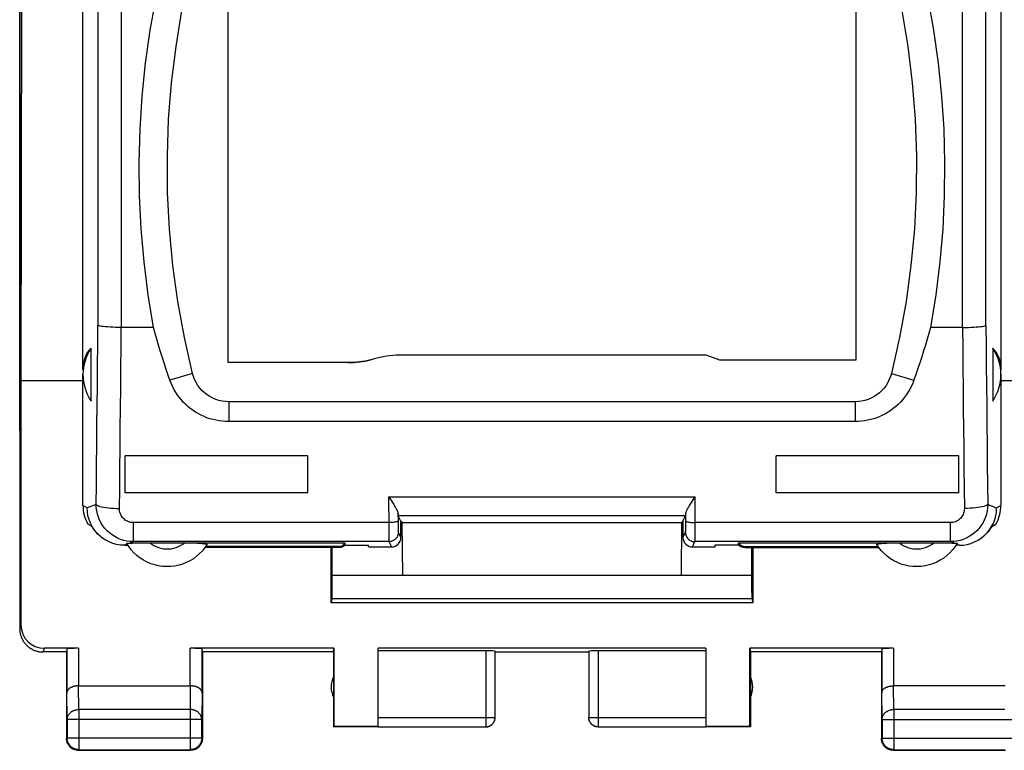
# Model space of a CAD drawing. Units: millimetres. Extents: x -54.2 to 20.7, y -24.5 to 46.3.
# Drawn here: x -11.2 to 9.9, y -24.5 to -8.9 of the extents above; entities that cross this region are included whole.
import ezdxf

# ---------------------------------------------------------------- set-up
doc = ezdxf.new("R2010")
doc.units = ezdxf.units.MM
doc.header["$LTSCALE"] = 16.335
doc.layers.get('0').update_dxf_attribs({"linetype": 'CONTINUOUS'})
for name, color, linetype in [('ASSI', 7, 'CONTINUOUS'), ('DRAFT', 7, 'CONTINUOUS'), ('RACCORDO', 7, 'CONTINUOUS')]:
    doc.layers.add(name, color=color, linetype=linetype)

msp = doc.modelspace()

# ---------------------------------------------------------------- linework, layer by layer
at = {"color": 7, "linetype": 'CONTINUOUS'}
for p, q in [((-11.15, 21.9), (-11.15, -21.9)), ((-11.095, 0), (-11.123, -16.6)), ((-6.7, -16.219), (-6.7, -5.082)), ((6.7, -5.082), (6.7, -16.164)), ((-8.294, -15.468), (-8.983, -15.468)), ((8.983, -15.468), (8.294, -15.468)), ((-9.625, -17.042), (-9.625, -15.913)), ((9.625, -15.913), (9.625, -17.042)), ((3.506, -16.057), (-2.977, -16.057)), ((3.8, -16.164), (3.506, -16.057)), ((6.7, -16.164), (3.8, -16.164)), ((-4.143, -16.219), (-6.7, -16.219)), ((-11.123, -16.6), (-11.123, -21.821)), ((6.686, -17.055), (-6.686, -17.055)), ((6.686, -17.478), (-6.686, -17.478)), ((-5, -18.209), (-8.9, -18.209)), ((-5, -18.998), (-5, -18.209)), ((8.9, -18.209), (5, -18.209)), ((5, -18.998), (5, -18.209)), ((-5, -18.998), (-8.9, -18.998)), ((8.9, -18.998), (5, -18.998)), ((-9.605, -19.721), (-9.692, -19.668)), ((-9.602, -19.721), (-9.64, -19.647)), ((-9.557, -19.791), (-9.602, -19.721)), ((9.557, -19.791), (9.602, -19.721)), ((9.602, -19.721), (9.64, -19.647)), ((9.605, -19.721), (9.692, -19.668)), ((-9.321, -20.007), (-9.382, -19.967)), ((9.321, -20.007), (9.382, -19.967)), ((-8.916, -20.12), (-8.839, -20.12)), ((-3.7, -20.155), (-3.7, -20.12)), ((4.2, -20.12), (3.7, -20.12)), ((3.7, -20.155), (3.7, -20.12)), ((4.2, -20.12), (4.2, -20.067)), ((4.332, -20.17), (7.194, -20.17)), ((8.916, -20.12), (8.839, -20.12)), ((-10.15, -22.4), (-10.65, -22.4)), ((-9.893, -22.321), (-10.623, -22.321)), ((-10.15, -22.4), (-10.15, -24.25)), ((-10.143, -22.334), (-10.143, -23.267)), ((-4.441, -22.321), (-7.507, -22.321)), ((-7.257, -23.267), (-7.257, -22.334)), ((-4.45, -22.4), (-7.25, -22.4)), ((-7.25, -22.4), (-7.25, -24.25)), ((-4.45, -22.4), (-4.441, -22.321)), ((-4.45, -22.4), (-4.45, -24)), ((-4.441, -22.321), (-4.441, -23.991)), ((3.5, -22.321), (-3.5, -22.321)), ((-3.5, -23.991), (-3.5, -22.321)), ((-1.2, -22.374), (-3.5, -22.374)), ((-1, -23.798), (-1, -22.384)), ((-1, -22.4), (1, -22.4)), ((1, -22.384), (1, -23.798)), ((3.5, -22.374), (1.2, -22.374)), ((3.5, -22.321), (3.5, -23.991)), ((7.507, -22.321), (4.441, -22.321)), ((4.441, -22.321), (4.45, -22.4)), ((4.441, -23.991), (4.441, -22.321)), ((7.25, -22.4), (4.45, -22.4)), ((4.45, -22.4), (4.45, -24)), ((7.25, -22.4), (7.25, -24.25)), ((7.257, -22.334), (7.257, -23.267)), ((-9.893, -23.123), (-7.507, -23.123)), ((9.893, -23.123), (7.507, -23.123)), ((-10.137, -23.844), (-10.137, -24.237)), ((-7.263, -24.237), (-7.263, -23.844)), ((-1, -23.809), (-1, -23.798)), ((7.263, -23.844), (7.263, -24.237)), ((-4.441, -23.991), (-4.45, -24)), ((-3.5, -24), (-4.45, -24)), ((-3.5, -23.991), (-4.441, -23.991)), ((-3.5, -23.998), (-1.2, -23.998)), ((1.2, -23.998), (3.5, -23.998)), ((4.441, -23.991), (3.5, -23.991)), ((4.45, -24), (3.5, -24)), ((4.45, -24), (4.441, -23.991)), ((7.263, -24.249), (7.263, -24.238)), ((-9.9, -24.5), (-7.5, -24.5)), ((-9.887, -24.487), (-7.513, -24.487)), ((7.5, -24.5), (9.9, -24.5)), ((7.513, -24.487), (9.887, -24.487))]:
    msp.add_line(p, q, dxfattribs=at)
at = {"color": 253, "linetype": 'CONTINUOUS'}
for p, q in [((-7.462, -16.449), (-7.943, -16.594)), ((7.462, -16.449), (7.943, -16.594)), ((-6.686, -17.055), (-6.686, -17.478)), ((6.686, -17.055), (6.686, -17.478)), ((-8.855, -20.096), (-8.916, -20.12)), ((8.855, -20.096), (8.916, -20.12)), ((-11.149, -21.9), (-11.123, -21.821)), ((-10.65, -22.4), (-10.623, -22.321)), ((-9.893, -22.321), (-9.893, -23.123)), ((-7.507, -23.123), (-7.507, -22.321)), ((-1.2, -22.374), (-1.2, -23.998)), ((1.2, -22.374), (1.2, -23.998)), ((7.507, -22.321), (7.507, -23.123)), ((-9.887, -23.628), (-9.892, -23.123)), ((-7.508, -23.123), (-7.513, -23.628)), ((7.513, -23.628), (7.508, -23.123)), ((-10.137, -23.844), (-10.143, -23.267)), ((-7.257, -23.267), (-7.263, -23.844)), ((7.263, -23.844), (7.257, -23.267)), ((-7.513, -23.628), (-9.887, -23.628)), ((-9.887, -23.628), (-9.887, -24.487)), ((-7.513, -23.628), (-7.513, -24.487)), ((9.887, -23.628), (7.513, -23.628)), ((7.513, -23.628), (7.513, -24.487)), ((-7.263, -23.844), (-10.137, -23.844)), ((-3.5, -23.798), (-1, -23.798)), ((1, -23.798), (3.5, -23.798)), ((1, -23.8), (1, -23.798)), ((7.263, -23.844), (10.137, -23.844)), ((-10.137, -24.237), (-10.15, -24.25)), ((-7.263, -24.237), (-10.137, -24.237)), ((-7.263, -24.237), (-7.25, -24.25)), ((7.263, -24.237), (7.25, -24.25)), ((7.263, -24.237), (10.137, -24.237)), ((7.263, -24.238), (7.263, -24.237)), ((-9.887, -24.487), (-9.9, -24.5)), ((-7.513, -24.487), (-7.5, -24.5)), ((7.513, -24.487), (7.5, -24.5))]:
    msp.add_line(p, q, dxfattribs=at)
at = {"color": 7, "linetype": 'CONTINUOUS'}
for points in [[(7.906, -7.038), (8.086, -7.732), (8.237, -8.424), (8.363, -9.12), (8.462, -9.822), (8.534, -10.528), (8.58, -11.235), (8.599, -11.944), (8.592, -12.653), (8.557, -13.361), (8.496, -14.065), (8.408, -14.768), (8.294, -15.468)], [(-7.462, -16.449), (-7.635, -15.684), (-7.774, -14.916), (-7.88, -14.143), (-7.953, -13.365), (-7.992, -12.584), (-7.998, -11.802), (-7.97, -11.022), (-7.908, -10.242), (-7.813, -9.466), (-7.685, -8.697), (-7.524, -7.933), (-7.329, -7.173)], [(7.329, -7.173), (7.524, -7.933), (7.685, -8.697), (7.813, -9.466), (7.908, -10.242), (7.97, -11.022), (7.998, -11.802), (7.992, -12.584), (7.953, -13.365), (7.88, -14.143), (7.774, -14.916), (7.635, -15.684), (7.462, -16.449)], [(-8.294, -15.468), (-8.408, -14.768), (-8.496, -14.065), (-8.557, -13.361), (-8.592, -12.653), (-8.599, -11.944), (-8.58, -11.235), (-8.534, -10.528), (-8.462, -9.822), (-8.363, -9.12), (-8.237, -8.424), (-8.086, -7.732)], [(-7.943, -16.594), (-7.986, -16.47), (-8.028, -16.345), (-8.069, -16.22), (-8.11, -16.095), (-8.149, -15.97), (-8.187, -15.845), (-8.223, -15.719), (-8.259, -15.594), (-8.294, -15.468)], [(8.294, -15.468), (8.259, -15.594), (8.223, -15.719), (8.187, -15.845), (8.149, -15.97), (8.11, -16.095), (8.069, -16.22), (8.028, -16.345), (7.986, -16.47), (7.943, -16.594)], [(-4.143, -16.219), (-4.081, -16.218), (-4.02, -16.216), (-3.959, -16.211), (-3.898, -16.204), (-3.837, -16.196), (-3.776, -16.185), (-3.716, -16.173), (-3.656, -16.159)], [(-2.977, -16.057), (-3.046, -16.058), (-3.114, -16.061), (-3.183, -16.066), (-3.252, -16.074), (-3.321, -16.083), (-3.39, -16.095), (-3.459, -16.109), (-3.528, -16.125), (-3.656, -16.159)], [(-6.686, -17.478), (-6.754, -17.476), (-6.822, -17.471), (-6.889, -17.463), (-6.956, -17.451), (-7.022, -17.435), (-7.088, -17.417), (-7.152, -17.395), (-7.215, -17.369), (-7.277, -17.341), (-7.337, -17.309), (-7.396, -17.275), (-7.452, -17.238), (-7.507, -17.197), (-7.559, -17.154), (-7.61, -17.109), (-7.658, -17.061), (-7.703, -17.01), (-7.746, -16.957), (-7.786, -16.902), (-7.824, -16.844), (-7.858, -16.784), (-7.889, -16.723), (-7.917, -16.66), (-7.943, -16.594)], [(-6.686, -17.055), (-6.757, -17.052), (-6.827, -17.043), (-6.896, -17.027), (-6.963, -17.006), (-7.028, -16.978), (-7.091, -16.945), (-7.15, -16.907), (-7.206, -16.863), (-7.258, -16.815), (-7.305, -16.762), (-7.347, -16.706), (-7.384, -16.646), (-7.416, -16.583), (-7.442, -16.518), (-7.462, -16.449)], [(7.462, -16.449), (7.442, -16.518), (7.416, -16.583), (7.384, -16.646), (7.347, -16.706), (7.305, -16.762), (7.258, -16.815), (7.206, -16.863), (7.15, -16.907), (7.091, -16.945), (7.028, -16.978), (6.963, -17.006), (6.896, -17.027), (6.827, -17.043), (6.757, -17.052), (6.686, -17.055)], [(7.943, -16.594), (7.917, -16.66), (7.889, -16.724), (7.857, -16.785), (7.823, -16.845), (7.785, -16.903), (7.744, -16.959), (7.701, -17.012), (7.655, -17.063), (7.607, -17.111), (7.556, -17.157), (7.503, -17.2), (7.449, -17.24), (7.392, -17.277), (7.333, -17.311), (7.273, -17.343), (7.212, -17.371), (7.149, -17.396), (7.085, -17.417), (7.02, -17.436), (6.954, -17.451), (6.888, -17.463), (6.821, -17.471), (6.754, -17.476), (6.686, -17.478)], [(-9.64, -19.647), (-9.67, -19.569), (-9.692, -19.488), (-9.705, -19.406), (-9.709, -19.323)], [(9.64, -19.647), (9.67, -19.569), (9.692, -19.488), (9.705, -19.406), (9.709, -19.323)], [(-9.323, -20.006), (-9.372, -19.974), (-9.428, -19.931), (-9.479, -19.885), (-9.525, -19.834), (-9.567, -19.779), (-9.605, -19.721)], [(9.605, -19.721), (9.567, -19.779), (9.525, -19.834), (9.479, -19.885), (9.428, -19.931), (9.372, -19.974), (9.323, -20.006)], [(-9.382, -19.967), (-9.446, -19.914), (-9.505, -19.855), (-9.557, -19.791)], [(9.382, -19.967), (9.446, -19.914), (9.505, -19.855), (9.557, -19.791)], [(-8.916, -20.12), (-8.998, -20.115), (-9.08, -20.102), (-9.161, -20.08), (-9.238, -20.05), (-9.312, -20.012), (-9.321, -20.007)], [(4.332, -20.17), (4.316, -20.169), (4.3, -20.167), (4.285, -20.164), (4.269, -20.16), (4.254, -20.154), (4.24, -20.147), (4.226, -20.139), (4.213, -20.13), (4.2, -20.12)], [(8.916, -20.12), (8.998, -20.115), (9.08, -20.102), (9.161, -20.08), (9.238, -20.05), (9.312, -20.012), (9.321, -20.007)], [(-11.15, -21.9), (-11.15, -21.919), (-11.149, -21.937), (-11.147, -21.956), (-11.145, -21.974), (-11.142, -21.993), (-11.138, -22.011), (-11.133, -22.029), (-11.128, -22.047), (-11.122, -22.065), (-11.116, -22.083), (-11.109, -22.1), (-11.101, -22.117), (-11.093, -22.133), (-11.084, -22.15), (-11.074, -22.166), (-11.064, -22.182), (-11.053, -22.197), (-11.041, -22.212), (-11.029, -22.226), (-11.017, -22.24), (-11.004, -22.254), (-10.991, -22.266), (-10.977, -22.279), (-10.962, -22.291), (-10.947, -22.302), (-10.932, -22.313), (-10.916, -22.323), (-10.9, -22.333), (-10.884, -22.342), (-10.867, -22.351), (-10.85, -22.358), (-10.833, -22.365), (-10.816, -22.372), (-10.798, -22.378), (-10.78, -22.383), (-10.762, -22.387), (-10.743, -22.391), (-10.725, -22.394), (-10.706, -22.397), (-10.688, -22.399), (-10.669, -22.4), (-10.65, -22.4)], [(-9.893, -23.123), (-9.902, -23.123), (-9.912, -23.123), (-9.921, -23.124), (-9.931, -23.124), (-9.94, -23.125), (-9.949, -23.127), (-9.958, -23.128), (-9.967, -23.129), (-9.976, -23.131), (-9.985, -23.133), (-9.993, -23.135), (-10.001, -23.137), (-10.009, -23.14), (-10.017, -23.142), (-10.025, -23.145), (-10.032, -23.148), (-10.04, -23.151), (-10.047, -23.154), (-10.054, -23.157), (-10.06, -23.16), (-10.067, -23.164), (-10.073, -23.167), (-10.079, -23.171), (-10.084, -23.175), (-10.09, -23.179), (-10.095, -23.183), (-10.1, -23.187), (-10.104, -23.191), (-10.109, -23.195), (-10.113, -23.199), (-10.117, -23.203), (-10.12, -23.208), (-10.123, -23.212), (-10.127, -23.217), (-10.129, -23.221), (-10.132, -23.226), (-10.134, -23.23), (-10.136, -23.235), (-10.138, -23.239), (-10.139, -23.244), (-10.14, -23.249), (-10.141, -23.253), (-10.142, -23.258), (-10.143, -23.262), (-10.143, -23.267)], [(-7.257, -23.267), (-7.257, -23.262), (-7.258, -23.258), (-7.259, -23.253), (-7.26, -23.249), (-7.261, -23.244), (-7.262, -23.239), (-7.264, -23.235), (-7.266, -23.23), (-7.268, -23.226), (-7.271, -23.221), (-7.273, -23.217), (-7.276, -23.212), (-7.28, -23.208), (-7.283, -23.204), (-7.287, -23.199), (-7.291, -23.195), (-7.296, -23.191), (-7.3, -23.187), (-7.305, -23.183), (-7.31, -23.179), (-7.316, -23.175), (-7.321, -23.171), (-7.327, -23.167), (-7.333, -23.164), (-7.34, -23.16), (-7.346, -23.157), (-7.353, -23.154), (-7.36, -23.151), (-7.368, -23.148), (-7.375, -23.145), (-7.383, -23.142), (-7.391, -23.14), (-7.399, -23.137), (-7.407, -23.135), (-7.416, -23.133), (-7.424, -23.131), (-7.433, -23.129), (-7.442, -23.128), (-7.451, -23.127), (-7.46, -23.125), (-7.469, -23.124), (-7.479, -23.124), (-7.488, -23.123), (-7.498, -23.123), (-7.508, -23.123)], [(7.257, -23.267), (7.257, -23.262), (7.258, -23.258), (7.259, -23.253), (7.26, -23.249), (7.261, -23.244), (7.262, -23.239), (7.264, -23.235), (7.266, -23.23), (7.268, -23.226), (7.271, -23.221), (7.273, -23.217), (7.276, -23.212), (7.28, -23.208), (7.283, -23.204), (7.287, -23.199), (7.291, -23.195), (7.296, -23.191), (7.3, -23.187), (7.305, -23.183), (7.31, -23.179), (7.316, -23.175), (7.321, -23.171), (7.327, -23.167), (7.333, -23.164), (7.34, -23.16), (7.346, -23.157), (7.353, -23.154), (7.36, -23.151), (7.368, -23.148), (7.375, -23.145), (7.383, -23.142), (7.391, -23.14), (7.399, -23.137), (7.407, -23.135), (7.416, -23.133), (7.424, -23.131), (7.433, -23.129), (7.442, -23.128), (7.451, -23.127), (7.46, -23.125), (7.469, -23.124), (7.479, -23.124), (7.488, -23.123), (7.498, -23.123), (7.508, -23.123)], [(-1.2, -23.998), (-1.19, -23.998), (-1.181, -23.997), (-1.172, -23.996), (-1.162, -23.995), (-1.153, -23.993), (-1.144, -23.99), (-1.135, -23.987), (-1.126, -23.984), (-1.117, -23.98), (-1.108, -23.976), (-1.1, -23.971), (-1.092, -23.966), (-1.084, -23.961), (-1.076, -23.955), (-1.069, -23.949), (-1.062, -23.943), (-1.055, -23.936), (-1.049, -23.929), (-1.043, -23.922), (-1.037, -23.914), (-1.032, -23.906), (-1.027, -23.898), (-1.022, -23.89), (-1.018, -23.881), (-1.014, -23.873), (-1.011, -23.864), (-1.008, -23.855), (-1.006, -23.845), (-1.004, -23.836), (-1.002, -23.827), (-1.001, -23.817), (-1, -23.808)], [(-1.2, -24), (-1.191, -24), (-1.183, -23.999), (-1.174, -23.998), (-1.165, -23.997), (-1.157, -23.995), (-1.148, -23.993), (-1.14, -23.991), (-1.132, -23.988), (-1.123, -23.985), (-1.115, -23.981), (-1.108, -23.977), (-1.1, -23.973), (-1.093, -23.969), (-1.085, -23.964), (-1.078, -23.959), (-1.071, -23.953), (-1.065, -23.947), (-1.059, -23.941), (-1.053, -23.935), (-1.047, -23.929), (-1.041, -23.922), (-1.036, -23.915), (-1.031, -23.907), (-1.027, -23.9), (-1.023, -23.892), (-1.019, -23.885), (-1.015, -23.877), (-1.012, -23.868), (-1.009, -23.86), (-1.007, -23.852), (-1.005, -23.843), (-1.003, -23.835), (-1.002, -23.826), (-1.001, -23.817), (-1, -23.809)], [(1.2, -24), (1.191, -24), (1.183, -23.999), (1.174, -23.998), (1.165, -23.997), (1.157, -23.995), (1.148, -23.993), (1.14, -23.991), (1.132, -23.988), (1.123, -23.985), (1.115, -23.981), (1.108, -23.977), (1.1, -23.973), (1.093, -23.969), (1.085, -23.964), (1.078, -23.959), (1.071, -23.953), (1.065, -23.947), (1.059, -23.941), (1.053, -23.935), (1.047, -23.929), (1.041, -23.922), (1.036, -23.915), (1.031, -23.907), (1.027, -23.9), (1.023, -23.892), (1.019, -23.885), (1.015, -23.877), (1.012, -23.868), (1.009, -23.86), (1.007, -23.852), (1.005, -23.843), (1.003, -23.835), (1.002, -23.826), (1.001, -23.817), (1, -23.809), (1, -23.8)], [(-10.117, -24.375), (-10.122, -24.365), (-10.127, -24.354), (-10.132, -24.343), (-10.136, -24.332), (-10.14, -24.32), (-10.143, -24.309), (-10.145, -24.297), (-10.147, -24.286), (-10.149, -24.274), (-10.15, -24.262), (-10.15, -24.25)], [(-9.887, -24.487), (-9.899, -24.487), (-9.911, -24.486), (-9.922, -24.484), (-9.934, -24.482), (-9.946, -24.48), (-9.957, -24.477), (-9.969, -24.473), (-9.98, -24.469), (-9.991, -24.464), (-10.001, -24.459), (-10.012, -24.453), (-10.022, -24.447), (-10.032, -24.441), (-10.041, -24.433), (-10.051, -24.426), (-10.059, -24.418), (-10.068, -24.409), (-10.076, -24.401), (-10.083, -24.391), (-10.091, -24.382), (-10.097, -24.372), (-10.103, -24.362), (-10.109, -24.351), (-10.114, -24.341), (-10.119, -24.33), (-10.123, -24.319), (-10.127, -24.307), (-10.13, -24.296), (-10.132, -24.284), (-10.134, -24.272), (-10.136, -24.261), (-10.137, -24.249), (-10.137, -24.237)], [(-10.025, -24.467), (-10.035, -24.46), (-10.045, -24.454), (-10.055, -24.447), (-10.064, -24.439), (-10.073, -24.431), (-10.081, -24.423), (-10.089, -24.414), (-10.097, -24.405), (-10.104, -24.395), (-10.11, -24.385), (-10.117, -24.375)], [(-7.263, -24.237), (-7.263, -24.249), (-7.264, -24.261), (-7.266, -24.272), (-7.268, -24.284), (-7.27, -24.296), (-7.273, -24.307), (-7.277, -24.319), (-7.281, -24.33), (-7.286, -24.341), (-7.291, -24.351), (-7.297, -24.362), (-7.303, -24.372), (-7.309, -24.382), (-7.317, -24.391), (-7.324, -24.401), (-7.332, -24.409), (-7.341, -24.418), (-7.349, -24.426), (-7.359, -24.433), (-7.368, -24.441), (-7.378, -24.447), (-7.388, -24.453), (-7.399, -24.459), (-7.409, -24.464), (-7.42, -24.469), (-7.431, -24.473), (-7.443, -24.477), (-7.454, -24.48), (-7.466, -24.482), (-7.478, -24.484), (-7.489, -24.486), (-7.501, -24.487), (-7.513, -24.487)], [(-7.283, -24.375), (-7.29, -24.385), (-7.296, -24.395), (-7.303, -24.405), (-7.311, -24.414), (-7.319, -24.423), (-7.327, -24.431), (-7.336, -24.439), (-7.345, -24.447), (-7.355, -24.454), (-7.365, -24.46), (-7.375, -24.467)], [(-7.253, -24.286), (-7.255, -24.297), (-7.257, -24.309), (-7.26, -24.32), (-7.264, -24.332), (-7.268, -24.343), (-7.273, -24.354), (-7.278, -24.365), (-7.283, -24.375)], [(-7.25, -24.25), (-7.25, -24.262), (-7.251, -24.274), (-7.253, -24.286)], [(7.283, -24.375), (7.278, -24.365), (7.273, -24.354), (7.268, -24.343), (7.264, -24.332), (7.26, -24.32), (7.257, -24.309), (7.255, -24.297), (7.253, -24.286), (7.251, -24.274), (7.25, -24.262), (7.25, -24.25)], [(7.443, -24.477), (7.431, -24.473), (7.42, -24.469), (7.409, -24.464), (7.399, -24.459), (7.388, -24.453), (7.378, -24.447), (7.368, -24.441), (7.359, -24.433), (7.349, -24.426), (7.341, -24.418), (7.332, -24.409), (7.324, -24.401), (7.317, -24.391), (7.309, -24.382), (7.303, -24.372), (7.297, -24.362), (7.291, -24.351), (7.286, -24.341), (7.281, -24.33), (7.277, -24.319), (7.273, -24.307), (7.27, -24.296), (7.268, -24.284), (7.266, -24.272), (7.264, -24.261), (7.263, -24.249)], [(7.355, -24.454), (7.345, -24.447), (7.336, -24.439), (7.327, -24.431), (7.319, -24.423), (7.311, -24.414), (7.303, -24.405), (7.296, -24.395), (7.29, -24.385), (7.283, -24.375)], [(-9.936, -24.497), (-9.947, -24.495), (-9.959, -24.493), (-9.97, -24.49), (-9.982, -24.486), (-9.993, -24.482), (-10.004, -24.477), (-10.015, -24.472), (-10.025, -24.467)], [(-9.9, -24.5), (-9.912, -24.5), (-9.924, -24.499), (-9.936, -24.497)], [(-7.375, -24.467), (-7.385, -24.472), (-7.396, -24.477), (-7.407, -24.482), (-7.418, -24.486), (-7.43, -24.49), (-7.441, -24.493), (-7.453, -24.495), (-7.464, -24.497), (-7.476, -24.499), (-7.488, -24.5), (-7.5, -24.5)], [(7.464, -24.497), (7.453, -24.495), (7.441, -24.493), (7.43, -24.49), (7.418, -24.486), (7.407, -24.482), (7.396, -24.477), (7.385, -24.472), (7.375, -24.467), (7.365, -24.46), (7.355, -24.454)], [(7.466, -24.482), (7.454, -24.48), (7.443, -24.477)], [(7.5, -24.5), (7.488, -24.5), (7.476, -24.499), (7.464, -24.497)], [(7.486, -24.485), (7.478, -24.484), (7.466, -24.482)]]:
    msp.add_lwpolyline(points, dxfattribs=at)
at = {"color": 253, "linetype": 'CONTINUOUS'}
for points in [[(-10.137, -23.844), (-10.137, -23.834), (-10.136, -23.824), (-10.134, -23.814), (-10.132, -23.803), (-10.13, -23.793), (-10.127, -23.783), (-10.123, -23.774), (-10.119, -23.764), (-10.114, -23.755), (-10.109, -23.745), (-10.103, -23.736), (-10.097, -23.727), (-10.09, -23.719), (-10.083, -23.711), (-10.076, -23.703), (-10.068, -23.695), (-10.059, -23.688), (-10.05, -23.681), (-10.041, -23.674), (-10.032, -23.668), (-10.022, -23.662), (-10.012, -23.657), (-10.001, -23.652), (-9.991, -23.648), (-9.98, -23.644), (-9.969, -23.64), (-9.957, -23.637), (-9.946, -23.634), (-9.934, -23.632), (-9.922, -23.63), (-9.911, -23.629), (-9.899, -23.628), (-9.887, -23.628)], [(-7.263, -23.844), (-7.263, -23.834), (-7.264, -23.824), (-7.266, -23.814), (-7.268, -23.803), (-7.27, -23.793), (-7.273, -23.783), (-7.277, -23.774), (-7.281, -23.764), (-7.286, -23.755), (-7.291, -23.745), (-7.297, -23.736), (-7.303, -23.727), (-7.31, -23.719), (-7.317, -23.711), (-7.324, -23.703), (-7.332, -23.695), (-7.341, -23.688), (-7.35, -23.681), (-7.359, -23.674), (-7.368, -23.668), (-7.378, -23.662), (-7.388, -23.657), (-7.399, -23.652), (-7.409, -23.648), (-7.42, -23.644), (-7.431, -23.64), (-7.443, -23.637), (-7.454, -23.634), (-7.466, -23.632), (-7.478, -23.63), (-7.489, -23.629), (-7.501, -23.628), (-7.513, -23.628)], [(7.263, -23.844), (7.263, -23.834), (7.264, -23.824), (7.266, -23.814), (7.268, -23.803), (7.27, -23.793), (7.273, -23.783), (7.277, -23.774), (7.281, -23.764), (7.286, -23.755), (7.291, -23.745), (7.297, -23.736), (7.303, -23.727), (7.31, -23.719), (7.317, -23.711), (7.324, -23.703), (7.332, -23.695), (7.341, -23.688), (7.35, -23.681), (7.359, -23.674), (7.368, -23.668), (7.378, -23.662), (7.388, -23.657), (7.399, -23.652), (7.409, -23.648), (7.42, -23.644), (7.431, -23.64), (7.443, -23.637), (7.454, -23.634), (7.466, -23.632), (7.478, -23.63), (7.489, -23.629), (7.501, -23.628), (7.513, -23.628)], [(1.2, -23.998), (1.19, -23.998), (1.181, -23.997), (1.172, -23.996), (1.162, -23.995), (1.153, -23.993), (1.144, -23.99), (1.135, -23.987), (1.126, -23.984), (1.117, -23.98), (1.108, -23.976), (1.1, -23.971), (1.092, -23.966), (1.084, -23.961), (1.076, -23.955), (1.069, -23.949), (1.062, -23.943), (1.055, -23.936), (1.049, -23.929), (1.043, -23.922), (1.037, -23.914), (1.032, -23.906), (1.027, -23.898), (1.022, -23.89), (1.018, -23.881), (1.014, -23.873), (1.011, -23.864), (1.008, -23.855), (1.006, -23.845), (1.004, -23.836), (1.002, -23.827), (1.001, -23.817), (1, -23.808)], [(7.513, -24.487), (7.501, -24.487), (7.489, -24.486), (7.486, -24.485)]]:
    msp.add_lwpolyline(points, dxfattribs=at)
at = {"color": 7, "linetype": 'CONTINUOUS'}
for centre, start, end in [((-4, -23.15), 154.1581, 205.8419), ((4, -23.15), 334.1581, 25.8419)]:
    msp.add_arc(centre, 0.5, start, end, dxfattribs=at)
for centre, major_axis, ratio, start_param, end_param in [((-8.8, -16.521), (0.725, -0.725), 0.948965, -2.982928, -1.78182), ((-8.8, -16.971), (-0.803, 1.076), 0.554317, 0.038288, 0.638842), ((8.8, -16.521), (0.725, 0.725), 0.948965, 4.923413, 6.124521), ((8.8, -16.971), (0.803, 1.076), 0.554317, -0.638842, -0.038288), ((-8.997, -19.269), (0.803, 0), 0.994829, -3.141593, -2.617994), ((8.997, -19.269), (0.803, 0), 0.994829, -0.523599, 0), ((-10.623, -21.821), (-0.158, -0.475), 0.998478, -1.248833, 0.32105), ((-9.893, -22.334), (0.25, 0), 0.052408, 1.570796, 3.135775), ((-7.507, -22.334), (0.25, 0), 0.052408, 0.005818, 1.570796), ((-1.2, -22.384), (0.2, 0), 0.052408, 0, 1.570796), ((1.2, -22.384), (0.2, 0), 0.052408, 1.570796, 3.141593), ((7.507, -22.334), (0.25, 0), 0.052408, 1.570796, 3.135775)]:
    msp.add_ellipse(centre, major_axis=major_axis, ratio=ratio, start_param=start_param, end_param=end_param, dxfattribs=at)
at = {"layer": 'ASSI', "color": 7, "linetype": 'CONTINUOUS'}
for p, q in [((-11.15, -17.672), (-11.15, 17.672)), ((-9.8, -16.373), (-9.8, -5.277)), ((9.8, -5.277), (9.8, -16.373)), ((-9.8, -19.269), (-9.8, -16.468)), ((9.8, -16.468), (9.8, -19.269)), ((-8.9, -18.998), (-8.9, -18.209)), ((8.9, -18.998), (8.9, -18.209))]:
    msp.add_line(p, q, dxfattribs=at)
at = {"layer": 'DRAFT', "color": 7, "linetype": 'CONTINUOUS'}
for p, q in [((-6.7, -16.219), (-6.7, -5.082)), ((-11.123, -16.6), (-9.8, -16.6)), ((9.8, -16.6), (11.123, -16.6)), ((-3.012, -19.607), (-3, -19.607)), ((-3, -19.607), (-2.988, -19.632)), ((-2.988, -19.632), (2.988, -19.632)), ((-2.988, -19.632), (-2.98, -20.758)), ((2.98, -20.758), (2.988, -19.632)), ((3, -19.607), (2.988, -19.632)), ((3.012, -19.607), (3, -19.607)), ((-4.5, -21.348), (-4.5, -20.17)), ((4.5, -20.17), (4.5, -21.348)), ((-2.98, -20.758), (2.98, -20.758)), ((4.5, -21.348), (-4.5, -21.348))]:
    msp.add_line(p, q, dxfattribs=at)
at = {"layer": 'RACCORDO', "color": 7, "linetype": 'CONTINUOUS'}
for p, q in [((-11.15, -17.672), (-11.15, 17.672)), ((-3.716, -16.173), (-3.776, -16.185)), ((-3.656, -16.159), (-3.716, -16.173)), ((3.506, -16.057), (-2.977, -16.057)), ((-4.143, -16.219), (-6.7, -16.219)), ((-3.012, -19.607), (-3.069, -19.493)), ((3.012, -19.607), (3.069, -19.493)), ((-3.012, -19.955), (-3.012, -19.607)), ((3.012, -19.607), (3.012, -19.955)), ((-9.321, -20.007), (-9.323, -20.006)), ((-8.839, -20.076), (-8.779, -20.073)), ((-8.42, -20.067), (-4.2, -20.067)), ((-4.332, -20.17), (-7.194, -20.17)), ((-4.332, -20.146), (-7.178, -20.146)), ((-4.476, -20.767), (-4.476, -20.17)), ((-4.2, -20.12), (-4.2, -20.067)), ((-4.2, -20.12), (-3.7, -20.12)), ((-3.7, -20.155), (-3.212, -20.155)), ((3.212, -20.155), (3.7, -20.155)), ((4.332, -20.146), (7.178, -20.146)), ((4.476, -20.17), (4.476, -20.767)), ((8.779, -20.073), (8.839, -20.076)), ((9.321, -20.007), (9.323, -20.006)), ((-4.484, -21.265), (-4.5, -21.348)), ((4.484, -21.265), (4.5, -21.348))]:
    msp.add_line(p, q, dxfattribs=at)
at = {"layer": 'RACCORDO', "color": 253, "linetype": 'CONTINUOUS'}
for p, q in [((-9.481, -3.386), (-9.481, -15.423)), ((9.481, -15.423), (9.481, -3.386)), ((-8.983, -3.907), (-8.983, -15.468)), ((8.983, -15.468), (8.983, -3.907)), ((-3.274, -19.083), (3.274, -19.083)), ((-3.274, -19.083), (-3.272, -19.722)), ((3.272, -19.722), (3.274, -19.083)), ((-9.709, -19.323), (-9.8, -19.269)), ((-9.518, -19.246), (-9.709, -19.323)), ((9.518, -19.246), (9.709, -19.323)), ((9.709, -19.323), (9.8, -19.269)), ((-3.073, -19.439), (-3.072, -19.599)), ((3.069, -19.493), (-3.069, -19.493)), ((3.072, -19.651), (3.073, -19.439)), ((-3.272, -19.636), (-8.724, -19.636)), ((-8.724, -20.043), (-8.724, -19.636)), ((-3.072, -19.599), (-3.072, -19.651)), ((-3.072, -19.651), (-3.072, -19.699)), ((-3.072, -19.699), (-3.071, -19.743)), ((3.071, -19.743), (3.072, -19.699)), ((3.072, -19.699), (3.072, -19.651)), ((8.724, -19.636), (3.272, -19.636)), ((3.272, -19.803), (3.272, -19.722)), ((8.724, -20.043), (8.724, -19.636)), ((-3.271, -19.84), (-3.271, -19.908)), ((-3.271, -19.908), (-3.27, -19.964)), ((-3.068, -19.844), (-3.012, -19.955)), ((3.012, -19.955), (3.068, -19.844)), ((3.271, -19.875), (3.272, -19.803)), ((-8.8, -20.074), (-8.724, -20.043)), ((-3.268, -20.043), (-8.724, -20.043)), ((-4.332, -20.146), (-4.332, -20.17)), ((-3.268, -20.043), (-3.212, -20.155)), ((3.212, -20.155), (3.268, -20.043)), ((8.724, -20.043), (3.268, -20.043)), ((4.332, -20.17), (4.332, -20.146)), ((8.8, -20.074), (8.724, -20.043)), ((4.476, -20.767), (-4.476, -20.767)), ((4.484, -21.265), (-4.484, -21.265))]:
    msp.add_line(p, q, dxfattribs=at)
for points in [[(-9.518, -19.246), (-9.513, -18.823), (-9.508, -18.399), (-9.504, -17.975), (-9.5, -17.55), (-9.496, -17.125), (-9.492, -16.7), (-9.488, -16.275), (-9.485, -15.849), (-9.481, -15.423)], [(-9.02, -19.335), (-9.015, -18.906), (-9.01, -18.478), (-9.006, -18.049), (-9.002, -17.619), (-8.997, -17.19), (-8.994, -16.76), (-8.99, -16.33), (-8.986, -15.899), (-8.983, -15.468)], [(8.983, -15.468), (8.986, -15.899), (8.99, -16.33), (8.994, -16.76), (8.997, -17.19), (9.002, -17.619), (9.006, -18.049), (9.01, -18.478), (9.015, -18.906), (9.02, -19.335)], [(9.481, -15.423), (9.485, -15.849), (9.488, -16.275), (9.492, -16.7), (9.496, -17.125), (9.5, -17.55), (9.504, -17.975), (9.508, -18.399), (9.513, -18.823), (9.518, -19.246)], [(-8.724, -20.043), (-8.794, -20.04), (-8.862, -20.031), (-8.93, -20.016), (-8.996, -19.995), (-9.06, -19.969), (-9.121, -19.936), (-9.179, -19.899), (-9.234, -19.857), (-9.285, -19.81), (-9.332, -19.759), (-9.374, -19.704), (-9.411, -19.645), (-9.443, -19.584), (-9.47, -19.519), (-9.491, -19.453), (-9.506, -19.385), (-9.515, -19.316), (-9.518, -19.246)], [(-9.518, -19.246), (-9.509, -19.257), (-9.492, -19.268), (-9.468, -19.279), (-9.438, -19.289), (-9.4, -19.298), (-9.358, -19.307), (-9.31, -19.315), (-9.257, -19.321), (-9.201, -19.326), (-9.142, -19.33), (-9.081, -19.333), (-9.02, -19.335)], [(-8.724, -19.636), (-8.751, -19.635), (-8.776, -19.632), (-8.801, -19.626), (-8.826, -19.618), (-8.85, -19.608), (-8.873, -19.596), (-8.895, -19.582), (-8.916, -19.566), (-8.935, -19.548), (-8.952, -19.529), (-8.968, -19.508), (-8.981, -19.486), (-8.993, -19.462), (-9.003, -19.438), (-9.01, -19.413), (-9.016, -19.387), (-9.019, -19.361), (-9.02, -19.335)], [(9.518, -19.246), (9.515, -19.316), (9.506, -19.385), (9.491, -19.453), (9.47, -19.519), (9.443, -19.584), (9.411, -19.645), (9.374, -19.704), (9.332, -19.759), (9.285, -19.81), (9.234, -19.857), (9.179, -19.899), (9.121, -19.936), (9.06, -19.969), (8.996, -19.995), (8.93, -20.016), (8.862, -20.031), (8.794, -20.04), (8.724, -20.043)], [(9.02, -19.335), (9.019, -19.361), (9.016, -19.387), (9.011, -19.413), (9.003, -19.438), (8.993, -19.462), (8.981, -19.486), (8.968, -19.508), (8.952, -19.529), (8.935, -19.548), (8.916, -19.566), (8.895, -19.582), (8.873, -19.596), (8.85, -19.608), (8.826, -19.618), (8.801, -19.626), (8.776, -19.632), (8.751, -19.635), (8.724, -19.636)], [(9.518, -19.246), (9.509, -19.257), (9.492, -19.268), (9.468, -19.279), (9.438, -19.289), (9.4, -19.298), (9.358, -19.307), (9.31, -19.315), (9.257, -19.321), (9.201, -19.326), (9.142, -19.33), (9.081, -19.333), (9.02, -19.335)], [(-3.072, -19.599), (-3.074, -19.604), (-3.08, -19.609), (-3.089, -19.613), (-3.1, -19.618), (-3.115, -19.622), (-3.132, -19.625), (-3.152, -19.628), (-3.173, -19.631), (-3.197, -19.633), (-3.221, -19.635), (-3.246, -19.636), (-3.272, -19.636)], [(-3.272, -19.722), (-3.272, -19.763), (-3.271, -19.84)], [(-3.071, -19.743), (-3.071, -19.762), (-3.07, -19.796)], [(3.068, -19.844), (3.068, -19.842), (3.069, -19.837), (3.069, -19.83), (3.069, -19.821), (3.07, -19.81), (3.07, -19.796), (3.071, -19.78), (3.071, -19.743)], [(3.072, -19.599), (3.074, -19.604), (3.08, -19.609), (3.089, -19.613), (3.1, -19.618), (3.115, -19.622), (3.132, -19.625), (3.152, -19.628), (3.173, -19.631), (3.197, -19.633), (3.221, -19.635), (3.246, -19.636), (3.272, -19.636)], [(-3.27, -19.964), (-3.27, -19.986), (-3.269, -20.005), (-3.269, -20.021), (-3.268, -20.032), (-3.268, -20.04), (-3.268, -20.043)], [(-3.068, -19.844), (-3.069, -19.87), (-3.074, -19.895), (-3.083, -19.92), (-3.094, -19.944), (-3.109, -19.965), (-3.126, -19.985), (-3.146, -20.002), (-3.168, -20.017), (-3.191, -20.028), (-3.216, -20.037), (-3.241, -20.042), (-3.268, -20.043)], [(-3.07, -19.796), (-3.07, -19.81), (-3.069, -19.821), (-3.069, -19.83), (-3.069, -19.837), (-3.068, -19.842), (-3.068, -19.844)], [(3.068, -19.844), (3.069, -19.87), (3.074, -19.895), (3.083, -19.92), (3.094, -19.944), (3.109, -19.965), (3.126, -19.985), (3.146, -20.002), (3.168, -20.017), (3.191, -20.028), (3.216, -20.037), (3.241, -20.042), (3.268, -20.043)], [(3.268, -20.043), (3.268, -20.04), (3.268, -20.032), (3.269, -20.021), (3.269, -20.005), (3.27, -19.986), (3.27, -19.964), (3.271, -19.937), (3.271, -19.875)], [(-8.375, -20.067), (-8.331, -20.099), (-8.286, -20.126), (-8.238, -20.149), (-8.187, -20.168), (-8.134, -20.183), (-8.081, -20.193), (-8.027, -20.198), (-7.972, -20.198), (-7.918, -20.193), (-7.865, -20.183), (-7.812, -20.168), (-7.761, -20.149), (-7.714, -20.126), (-7.668, -20.099), (-7.625, -20.067)], [(7.625, -20.067), (7.669, -20.099), (7.714, -20.126), (7.762, -20.149), (7.813, -20.168), (7.865, -20.183), (7.919, -20.193), (7.973, -20.198), (8.028, -20.198), (8.082, -20.193), (8.135, -20.183), (8.188, -20.168), (8.238, -20.149), (8.286, -20.126), (8.331, -20.099), (8.375, -20.067)]]:
    msp.add_lwpolyline(points, dxfattribs=at)
at = {"layer": 'RACCORDO', "color": 7, "linetype": 'CONTINUOUS'}
for points in [[(-8.983, -15.468), (-9.045, -15.467), (-9.106, -15.466), (-9.164, -15.464), (-9.22, -15.461), (-9.273, -15.458), (-9.321, -15.454), (-9.364, -15.45), (-9.401, -15.445), (-9.432, -15.44), (-9.455, -15.434), (-9.472, -15.428), (-9.481, -15.423)], [(8.983, -15.468), (9.045, -15.467), (9.106, -15.466), (9.164, -15.464), (9.22, -15.461), (9.273, -15.458), (9.321, -15.454), (9.364, -15.45), (9.401, -15.445), (9.432, -15.44), (9.455, -15.434), (9.472, -15.428), (9.481, -15.423)], [(-3.776, -16.185), (-3.837, -16.196), (-3.898, -16.204)], [(-3.322, -16.083), (-3.391, -16.095), (-3.46, -16.109), (-3.528, -16.125), (-3.656, -16.159)], [(-3.183, -16.066), (-3.252, -16.074), (-3.322, -16.083)], [(-2.977, -16.057), (-3.045, -16.058), (-3.114, -16.061), (-3.183, -16.066)], [(-3.898, -16.204), (-3.959, -16.211), (-4.02, -16.216), (-4.082, -16.218), (-4.143, -16.219)], [(-3.274, -19.083), (-3.251, -19.117), (-3.229, -19.151), (-3.207, -19.185), (-3.164, -19.25)], [(3.207, -19.185), (3.229, -19.151), (3.251, -19.117), (3.274, -19.083)], [(-3.164, -19.25), (-3.145, -19.282), (-3.127, -19.312), (-3.11, -19.341), (-3.096, -19.368), (-3.085, -19.394), (-3.077, -19.418), (-3.073, -19.439)], [(3.073, -19.439), (3.077, -19.418), (3.085, -19.394), (3.096, -19.368), (3.11, -19.341), (3.127, -19.312), (3.145, -19.282), (3.164, -19.25), (3.207, -19.185)], [(-8.865, -20.08), (-8.865, -20.079), (-8.864, -20.078), (-8.86, -20.077), (-8.855, -20.077), (-8.848, -20.076), (-8.839, -20.076)], [(-7.15, -20.105), (-7.194, -20.17), (-7.248, -20.237), (-7.308, -20.299), (-7.373, -20.356), (-7.442, -20.408), (-7.516, -20.453), (-7.593, -20.491), (-7.673, -20.523), (-7.756, -20.547), (-7.84, -20.565), (-7.926, -20.575), (-8.012, -20.577), (-8.098, -20.573), (-8.184, -20.561), (-8.268, -20.541), (-8.35, -20.514), (-8.429, -20.481), (-8.506, -20.44), (-8.578, -20.394), (-8.646, -20.341), (-8.71, -20.282), (-8.768, -20.219), (-8.82, -20.15), (-8.865, -20.08)], [(-8.779, -20.073), (-8.755, -20.072), (-8.728, -20.071), (-8.698, -20.07), (-8.665, -20.07), (-8.629, -20.069), (-8.591, -20.069), (-8.55, -20.068), (-8.508, -20.068), (-8.465, -20.068), (-8.42, -20.067)], [(-7.625, -20.067), (-7.566, -20.068), (-7.51, -20.068), (-7.458, -20.069), (-7.408, -20.071), (-7.362, -20.072), (-7.32, -20.075), (-7.282, -20.077), (-7.248, -20.08), (-7.219, -20.084), (-7.196, -20.087), (-7.177, -20.091), (-7.163, -20.095), (-7.154, -20.098), (-7.15, -20.102), (-7.15, -20.105)], [(-4.2, -20.12), (-4.209, -20.128), (-4.219, -20.135), (-4.229, -20.141), (-4.24, -20.147), (-4.251, -20.153), (-4.262, -20.157), (-4.273, -20.161), (-4.285, -20.164), (-4.296, -20.167), (-4.308, -20.169), (-4.32, -20.17), (-4.332, -20.17)], [(4.2, -20.067), (8.421, -20.067), (8.466, -20.068), (8.509, -20.068), (8.551, -20.068), (8.592, -20.069), (8.63, -20.069), (8.665, -20.07), (8.699, -20.07), (8.729, -20.071), (8.756, -20.072), (8.779, -20.073)], [(7.15, -20.105), (7.15, -20.102), (7.154, -20.098), (7.163, -20.095), (7.177, -20.091), (7.196, -20.087), (7.22, -20.083), (7.25, -20.08), (7.284, -20.077), (7.322, -20.075), (7.364, -20.072), (7.411, -20.071), (7.46, -20.069), (7.512, -20.068), (7.567, -20.068), (7.625, -20.067)], [(8.865, -20.08), (8.82, -20.15), (8.768, -20.219), (8.71, -20.282), (8.646, -20.341), (8.578, -20.394), (8.506, -20.44), (8.429, -20.481), (8.35, -20.514), (8.268, -20.541), (8.184, -20.561), (8.098, -20.573), (8.012, -20.577), (7.926, -20.575), (7.84, -20.565), (7.756, -20.547), (7.673, -20.523), (7.593, -20.491), (7.516, -20.452), (7.442, -20.408), (7.373, -20.356), (7.308, -20.299), (7.248, -20.237), (7.194, -20.17), (7.15, -20.105)], [(8.839, -20.076), (8.848, -20.076), (8.855, -20.077), (8.86, -20.077), (8.864, -20.078), (8.865, -20.079), (8.865, -20.08)]]:
    msp.add_lwpolyline(points, dxfattribs=at)
for centre, major_axis, ratio, start_param, end_param in [((-3.068, -18.993), (0, 0.5), 0.017431, -3.611916, -3.176483), ((3.068, -18.993), (0, 0.5), 0.017431, -3.106702, -2.671269), ((-3.212, -19.955), (-0.058, 0.192), 0.997256, -3.434105, -1.86483), ((3.212, -19.955), (0.058, 0.192), 0.997256, -4.418355, -2.84908), ((-4.332, -19.833), (0, 0.313), 0.639884, -3.141593, -2.418858), ((4.332, -19.833), (0, 0.313), 0.639884, -3.864327, -3.141593), ((-4.484, -20.767), (0, 0.5), 0.017455, -3.054326, -1.570796), ((4.484, -20.767), (0, 0.5), 0.017455, -4.712389, -3.228859)]:
    msp.add_ellipse(centre, major_axis=major_axis, ratio=ratio, start_param=start_param, end_param=end_param, dxfattribs=at)

doc.saveas('drawing.dxf')
